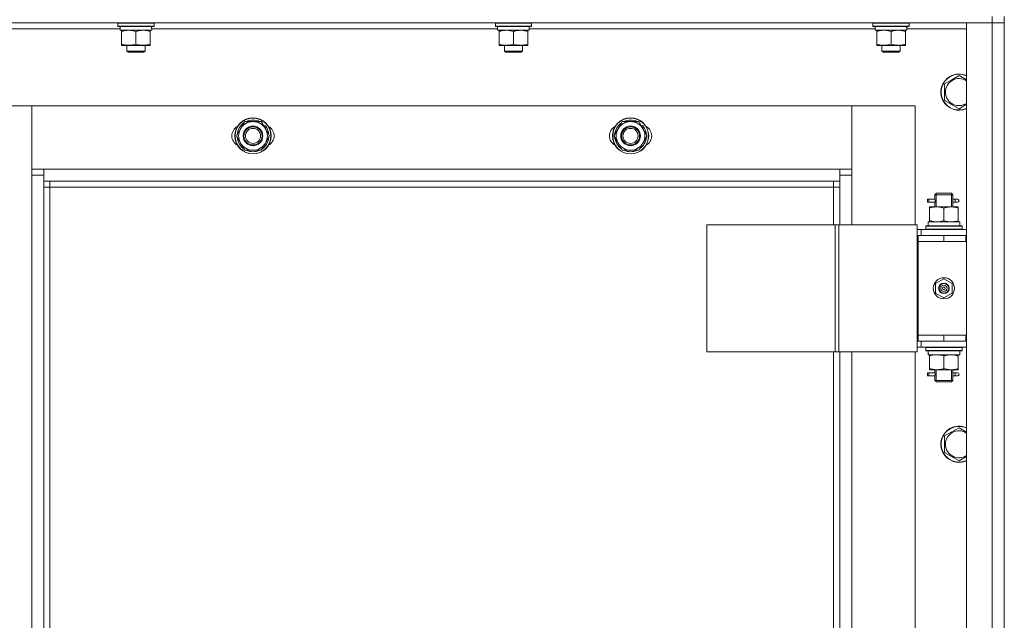
# Model space of a CAD drawing. Units: millimetres. Extents: x 0 to 32510, y -11 to 22275.
# Drawn here: x 11355 to 12007, y 16360 to 16758 of the extents above; entities that cross this region are included whole.
import ezdxf

# ---------------------------------------------------------------- set-up
doc = ezdxf.new("R2010")
doc.units = ezdxf.units.MM
doc.linetypes.add('K5LT_THIN', pattern=[0])
doc.layers.add('R', color=1, linetype='Continuous', true_color=0xff0000)
doc.layers.add('WELDING', color=7, linetype='Continuous', true_color=0xffffff)

msp = doc.modelspace()

# ---------------------------------------------------------------- linework, layer by layer
at = {"layer": 'R', "color": 7, "linetype": 'K5LT_THIN', "lineweight": 18}
for p, q in [((11998.79, 16759.88), (11998.79, 16755.88)), ((12006.79, 16759.88), (12006.79, 16755.88)), ((11998.79, 16755.88), (10614.79, 16755.88)), ((11421.29, 16751.88), (11192.18, 16751.88)), ((11419.79, 16755.58), (11419.96, 16755.88)), ((11419.79, 16755.58), (11419.79, 16753.68)), ((11420.08, 16755.58), (11419.79, 16755.58)), ((11419.79, 16753.68), (11419.96, 16753.38)), ((11420.08, 16753.68), (11419.79, 16753.68)), ((11420.25, 16753.38), (11419.96, 16753.38)), ((11443.79, 16755.58), (11420.08, 16755.58)), ((11443.79, 16753.68), (11420.08, 16753.68)), ((11443.62, 16753.38), (11420.25, 16753.38)), ((11421.29, 16753.38), (11421.29, 16750.88)), ((11442.24, 16750.88), (11421.29, 16750.88)), ((11422.29, 16750.03), (11422.29, 16750.88)), ((11422.29, 16750.03), (11422.29, 16741.73)), ((11431.79, 16750.03), (11431.79, 16741.73)), ((11441.29, 16750.88), (11441.29, 16750.03)), ((11441.29, 16750.03), (11441.29, 16741.73)), ((11442.16, 16752.26), (11442.23, 16753.38)), ((11671.29, 16751.88), (11442.18, 16751.88)), ((11443.79, 16755.58), (11443.62, 16755.88)), ((11443.79, 16753.68), (11443.62, 16753.38)), ((11443.79, 16755.58), (11443.79, 16753.68)), ((11669.79, 16755.58), (11669.96, 16755.88)), ((11669.79, 16755.58), (11669.79, 16753.68)), ((11670.08, 16755.58), (11669.79, 16755.58)), ((11669.79, 16753.68), (11669.96, 16753.38)), ((11670.08, 16753.68), (11669.79, 16753.68)), ((11670.25, 16753.38), (11669.96, 16753.38)), ((11693.79, 16755.58), (11670.08, 16755.58)), ((11693.79, 16753.68), (11670.08, 16753.68)), ((11693.62, 16753.38), (11670.25, 16753.38)), ((11671.29, 16753.38), (11671.29, 16750.88)), ((11692.24, 16750.88), (11671.29, 16750.88)), ((11672.29, 16750.03), (11672.29, 16750.88)), ((11672.29, 16750.03), (11672.29, 16741.73)), ((11681.79, 16750.03), (11681.79, 16741.73)), ((11691.29, 16750.88), (11691.29, 16750.03)), ((11691.29, 16750.03), (11691.29, 16741.73)), ((11692.16, 16752.26), (11692.23, 16753.38)), ((11921.29, 16751.88), (11692.18, 16751.88)), ((11693.79, 16755.58), (11693.62, 16755.88)), ((11693.79, 16753.68), (11693.62, 16753.38)), ((11693.79, 16755.58), (11693.79, 16753.68)), ((11919.79, 16755.58), (11919.96, 16755.88)), ((11919.79, 16755.58), (11919.79, 16753.68)), ((11920.08, 16755.58), (11919.79, 16755.58)), ((11919.79, 16753.68), (11919.96, 16753.38)), ((11920.08, 16753.68), (11919.79, 16753.68)), ((11920.25, 16753.38), (11919.96, 16753.38)), ((11943.79, 16755.58), (11920.08, 16755.58)), ((11943.79, 16753.68), (11920.08, 16753.68)), ((11943.62, 16753.38), (11920.25, 16753.38)), ((11921.29, 16753.38), (11921.29, 16750.88)), ((11942.24, 16750.88), (11921.29, 16750.88)), ((11922.29, 16750.03), (11922.29, 16750.88)), ((11922.29, 16750.03), (11922.29, 16741.73)), ((11931.79, 16750.03), (11931.79, 16741.73)), ((11941.29, 16750.88), (11941.29, 16750.03)), ((11941.29, 16750.03), (11941.29, 16741.73)), ((11942.16, 16752.26), (11942.23, 16753.38)), ((11981.79, 16751.88), (11942.18, 16751.88)), ((11943.79, 16755.58), (11943.62, 16755.88)), ((11943.79, 16753.68), (11943.62, 16753.38)), ((11943.79, 16755.58), (11943.79, 16753.68)), ((11981.79, 16755.88), (11998.79, 16755.88)), ((11981.79, 15963.88), (11981.79, 16755.88)), ((11998.79, 15963.88), (11998.79, 16755.88)), ((11998.79, 16755.88), (12006.79, 16755.88)), ((12006.79, 16755.88), (11998.79, 16755.88)), ((12006.79, 16755.88), (12006.79, 15963.88)), ((12006.79, 16755.88), (12006.79, 16614.88)), ((11422.29, 16740.88), (11422.29, 16741.73)), ((11441.29, 16740.88), (11422.29, 16740.88)), ((11425.79, 16740.88), (11425.79, 16736.96)), ((11437.79, 16736.96), (11425.79, 16736.96)), ((11425.79, 16736.96), (11426.79, 16736.38)), ((11437.79, 16736.96), (11436.79, 16736.38)), ((11437.79, 16740.88), (11437.79, 16736.96)), ((11441.29, 16741.73), (11441.29, 16740.88)), ((11672.29, 16740.88), (11672.29, 16741.73)), ((11691.29, 16740.88), (11672.29, 16740.88)), ((11675.79, 16740.88), (11675.79, 16736.96)), ((11687.79, 16736.96), (11675.79, 16736.96)), ((11675.79, 16736.96), (11676.79, 16736.38)), ((11687.79, 16736.96), (11686.79, 16736.38)), ((11687.79, 16740.88), (11687.79, 16736.96)), ((11691.29, 16741.73), (11691.29, 16740.88)), ((11922.29, 16740.88), (11922.29, 16741.73)), ((11941.29, 16740.88), (11922.29, 16740.88)), ((11925.79, 16740.88), (11925.79, 16736.96)), ((11937.79, 16736.96), (11925.79, 16736.96)), ((11925.79, 16736.96), (11926.79, 16736.38)), ((11937.79, 16736.96), (11936.79, 16736.38)), ((11937.79, 16740.88), (11937.79, 16736.96)), ((11941.29, 16741.73), (11941.29, 16740.88)), ((11436.79, 16736.38), (11426.79, 16736.38)), ((11686.79, 16736.38), (11676.79, 16736.38)), ((11936.79, 16736.38), (11926.79, 16736.38)), ((11967.29, 16715.37), (11972.04, 16718.11)), ((11972.04, 16718.11), (11976.79, 16720.85)), ((11967.29, 16704.4), (11967.29, 16715.37)), ((11976.79, 16698.91), (11967.29, 16704.4)), ((11362.79, 16700.88), (11320.79, 16700.88)), ((11362.79, 16654.88), (11362.79, 16700.88)), ((11362.79, 16700.88), (11362.79, 16658.88)), ((11905.79, 16700.88), (11362.79, 16700.88)), ((11947.79, 16700.88), (11905.79, 16700.88)), ((11905.79, 16700.88), (11905.79, 16654.88)), ((11905.79, 16658.88), (11905.79, 16700.88)), ((11947.79, 16621.88), (11947.79, 16700.88)), ((11498.32, 16680.88), (11501.06, 16685.63)), ((11501.06, 16685.63), (11503.8, 16690.38)), ((11503.8, 16690.38), (11509.29, 16690.38)), ((11509.29, 16690.38), (11514.77, 16690.38)), ((11514.77, 16690.38), (11517.52, 16685.63)), ((11515.49, 16689.14), (11515.61, 16689.27)), ((11517.18, 16687.81), (11516.61, 16687.2)), ((11517.91, 16686.88), (11517.22, 16686.15)), ((11517.52, 16685.63), (11520.26, 16680.88)), ((11748.32, 16680.88), (11751.06, 16685.63)), ((11751.06, 16685.63), (11753.8, 16690.38)), ((11753.8, 16690.38), (11759.29, 16690.38)), ((11759.29, 16690.38), (11764.77, 16690.38)), ((11764.77, 16690.38), (11767.52, 16685.63)), ((11765.49, 16689.14), (11765.61, 16689.27)), ((11767.18, 16687.81), (11766.61, 16687.2)), ((11767.91, 16686.88), (11767.22, 16686.15)), ((11767.52, 16685.63), (11770.26, 16680.88)), ((11501.06, 16676.13), (11498.32, 16680.88)), ((11520.26, 16680.88), (11517.52, 16676.13)), ((11751.06, 16676.13), (11748.32, 16680.88)), ((11770.26, 16680.88), (11767.52, 16676.13)), ((11503.8, 16671.38), (11501.06, 16676.13)), ((11517.52, 16676.13), (11514.77, 16671.38)), ((11753.8, 16671.38), (11751.06, 16676.13)), ((11767.52, 16676.13), (11764.77, 16671.38)), ((11509.29, 16671.38), (11503.8, 16671.38)), ((11514.77, 16671.38), (11509.29, 16671.38)), ((11759.29, 16671.38), (11753.8, 16671.38)), ((11764.77, 16671.38), (11759.29, 16671.38)), ((11362.79, 16658.88), (11370.79, 16658.88)), ((11370.79, 16658.88), (11897.79, 16658.88)), ((11370.79, 16658.88), (11370.79, 16650.88)), ((11897.79, 16658.88), (11905.79, 16658.88)), ((11897.79, 16650.88), (11897.79, 16658.88)), ((11362.79, 16064.88), (11362.79, 16654.88)), ((11370.79, 16654.88), (11362.79, 16654.88)), ((11905.79, 16654.88), (11897.79, 16654.88)), ((11905.79, 16654.88), (11905.79, 16621.88)), ((11370.79, 16650.88), (11370.79, 16068.88)), ((11897.79, 16650.88), (11370.79, 16650.88)), ((11374.79, 16646.88), (11370.79, 16646.88)), ((11374.79, 16650.88), (11374.79, 16646.88)), ((11374.79, 16646.88), (11374.79, 16072.88)), ((11893.79, 16646.88), (11374.79, 16646.88)), ((11893.79, 16646.88), (11893.79, 16650.88)), ((11893.79, 16646.88), (11897.79, 16646.88)), ((11893.79, 16621.88), (11893.79, 16646.88)), ((11897.79, 16621.88), (11897.79, 16650.88)), ((11960.79, 16641.88), (11961.79, 16642.88)), ((11960.79, 16641.88), (11966.79, 16641.88)), ((11960.79, 16639.38), (11960.79, 16641.88)), ((11961.74, 16641.88), (11961.74, 16642.83)), ((11961.74, 16633.88), (11961.74, 16641.88)), ((11961.79, 16642.88), (11966.79, 16642.88)), ((11966.79, 16642.88), (11971.79, 16642.88)), ((11966.79, 16641.88), (11972.79, 16641.88)), ((11972.79, 16641.88), (11971.79, 16642.88)), ((11971.84, 16641.88), (11971.84, 16642.83)), ((11971.84, 16633.88), (11971.84, 16641.88)), ((11972.79, 16639.38), (11972.79, 16641.88)), ((11956.01, 16636.88), (11956.01, 16638.88)), ((11956.79, 16638.88), (11956.01, 16638.88)), ((11956.79, 16636.88), (11956.01, 16636.88)), ((11956.79, 16638.88), (11956.79, 16636.88)), ((11956.79, 16638.88), (11960.89, 16638.88)), ((11956.79, 16636.88), (11960.89, 16636.88)), ((11957.29, 16633.03), (11957.29, 16633.88)), ((11957.29, 16633.88), (11962.04, 16633.88)), ((11957.29, 16633.03), (11957.29, 16624.73)), ((11960.89, 16638.88), (11959.01, 16638.88)), ((11960.89, 16636.88), (11959.01, 16636.88)), ((11960.79, 16633.88), (11960.79, 16636.38)), ((11962.04, 16633.88), (11971.54, 16633.88)), ((11966.79, 16633.03), (11966.79, 16624.73)), ((11971.54, 16633.88), (11976.29, 16633.88)), ((11972.68, 16638.88), (11974.49, 16638.88)), ((11972.68, 16636.88), (11974.49, 16636.88)), ((11972.79, 16633.88), (11972.79, 16636.38)), ((11974.49, 16638.88), (11975.79, 16638.88)), ((11974.49, 16636.88), (11975.79, 16636.88)), ((11976.29, 16633.88), (11976.29, 16633.03)), ((11976.29, 16633.03), (11976.29, 16624.73)), ((11809.73, 16621.88), (11809.73, 16537.88)), ((11894.86, 16621.88), (11809.73, 16621.88)), ((11894.86, 16621.88), (11894.86, 16537.88)), ((11897.14, 16621.88), (11894.86, 16621.88)), ((11949.14, 16621.88), (11897.14, 16621.88)), ((11897.14, 16621.88), (11897.14, 16537.88)), ((11949.14, 16621.88), (11949.14, 16537.88)), ((11954.79, 16621.08), (11954.96, 16621.38)), ((11954.79, 16621.08), (11954.79, 16619.18)), ((11978.79, 16621.08), (11954.79, 16621.08)), ((11978.62, 16621.38), (11954.96, 16621.38)), ((11956.34, 16623.88), (11977.29, 16623.88)), ((11956.42, 16622.5), (11956.35, 16621.38)), ((11957.29, 16623.88), (11957.29, 16624.73)), ((11976.29, 16624.73), (11976.29, 16623.88)), ((11977.29, 16621.38), (11977.29, 16623.88)), ((11978.79, 16621.08), (11978.62, 16621.38)), ((11978.79, 16621.08), (11978.79, 16619.18)), ((11951.79, 16618.88), (11949.14, 16618.88)), ((11949.79, 16614.88), (11949.14, 16614.88)), ((11949.79, 16614.88), (11966.79, 16614.88)), ((11949.79, 16610.88), (11949.79, 16614.88)), ((11951.79, 16618.88), (11981.79, 16618.88)), ((11951.79, 16614.88), (11951.79, 16618.88)), ((11978.79, 16619.18), (11954.79, 16619.18)), ((11954.79, 16619.18), (11954.96, 16618.88)), ((11966.79, 16610.88), (11966.79, 16614.88)), ((11966.79, 16614.88), (11981.29, 16614.88)), ((11978.79, 16619.18), (11978.62, 16618.88)), ((11981.29, 16610.88), (11981.29, 16614.88)), ((11981.29, 16614.88), (11981.79, 16614.88)), ((12006.79, 16614.88), (12006.79, 16610.88)), ((11949.79, 16610.88), (11966.79, 16610.88)), ((11966.79, 16610.88), (11949.79, 16610.88)), ((11949.79, 16610.88), (11949.79, 16548.88)), ((11966.79, 16610.88), (11981.29, 16610.88)), ((11981.29, 16610.88), (11981.79, 16610.88)), ((12006.79, 16610.88), (12006.79, 16548.88)), ((11961.29, 16583.06), (11966.79, 16586.23)), ((11961.29, 16576.71), (11961.29, 16583.06)), ((11966.79, 16586.23), (11972.29, 16583.06)), ((11972.29, 16583.06), (11972.29, 16576.71)), ((11966.79, 16573.53), (11961.29, 16576.71)), ((11972.29, 16576.71), (11966.79, 16573.53)), ((11949.79, 16548.88), (11949.79, 16544.88)), ((11966.79, 16548.88), (11949.79, 16548.88)), ((11966.79, 16548.88), (11949.79, 16548.88)), ((11981.29, 16548.88), (11966.79, 16548.88)), ((11966.79, 16548.88), (11966.79, 16544.88)), ((11981.79, 16548.88), (11981.29, 16548.88)), ((11981.29, 16548.88), (11981.29, 16544.88)), ((12006.79, 16548.88), (12006.79, 16544.88)), ((11949.14, 16544.88), (11949.79, 16544.88)), ((11966.79, 16544.88), (11949.79, 16544.88)), ((11951.79, 16544.88), (11951.79, 16540.88)), ((11981.29, 16544.88), (11966.79, 16544.88)), ((11981.79, 16544.88), (11981.29, 16544.88)), ((12006.79, 16544.88), (12006.79, 16174.88)), ((11894.86, 16537.88), (11809.73, 16537.88)), ((11893.79, 16181.88), (11893.79, 16537.88)), ((11897.14, 16537.88), (11894.86, 16537.88)), ((11949.14, 16537.88), (11897.14, 16537.88)), ((11897.79, 16181.88), (11897.79, 16537.88)), ((11905.79, 16537.88), (11905.79, 16181.88)), ((11947.79, 16181.88), (11947.79, 16537.88)), ((11949.14, 16540.88), (11951.79, 16540.88)), ((11981.79, 16540.88), (11951.79, 16540.88)), ((11954.79, 16540.58), (11954.96, 16540.88)), ((11954.79, 16540.58), (11954.79, 16538.68)), ((11978.79, 16540.58), (11954.79, 16540.58)), ((11978.79, 16538.68), (11954.79, 16538.68)), ((11954.79, 16538.68), (11954.96, 16538.38)), ((11978.62, 16538.38), (11954.96, 16538.38)), ((11956.34, 16535.88), (11956.42, 16537.27)), ((11956.34, 16535.88), (11956.54, 16535.88)), ((11977.29, 16535.88), (11956.54, 16535.88)), ((11957.29, 16535.03), (11957.29, 16535.88)), ((11957.29, 16526.73), (11957.29, 16535.03)), ((11966.79, 16526.73), (11966.79, 16535.03)), ((11976.29, 16535.88), (11976.29, 16535.03)), ((11976.29, 16526.73), (11976.29, 16535.03)), ((11977.29, 16538.38), (11977.29, 16535.88)), ((11978.79, 16540.58), (11978.62, 16540.88)), ((11978.79, 16538.68), (11978.62, 16538.38)), ((11978.79, 16540.58), (11978.79, 16538.68)), ((11956.01, 16521.88), (11956.01, 16523.88)), ((11956.79, 16523.88), (11956.01, 16523.88)), ((11956.79, 16521.88), (11956.01, 16521.88)), ((11956.79, 16523.88), (11956.79, 16521.88)), ((11956.79, 16523.88), (11960.89, 16523.88)), ((11956.79, 16521.88), (11960.89, 16521.88)), ((11957.29, 16525.88), (11957.29, 16526.73)), ((11962.04, 16525.88), (11957.29, 16525.88)), ((11960.89, 16523.88), (11959.01, 16523.88)), ((11960.89, 16521.88), (11959.01, 16521.88)), ((11960.79, 16524.38), (11960.79, 16525.88)), ((11961.74, 16518.88), (11961.74, 16525.88)), ((11971.54, 16525.88), (11962.04, 16525.88)), ((11976.29, 16525.88), (11971.54, 16525.88)), ((11971.84, 16518.88), (11971.84, 16525.88)), ((11972.68, 16523.88), (11974.49, 16523.88)), ((11972.68, 16521.88), (11974.49, 16521.88)), ((11972.79, 16524.38), (11972.79, 16525.88)), ((11974.49, 16523.88), (11975.79, 16523.88)), ((11974.49, 16521.88), (11975.79, 16521.88)), ((11976.29, 16526.73), (11976.29, 16525.88)), ((11960.79, 16518.88), (11960.79, 16521.38)), ((11960.79, 16518.88), (11961.79, 16517.88)), ((11960.79, 16518.88), (11966.79, 16518.88)), ((11961.74, 16518.88), (11961.74, 16517.94)), ((11961.79, 16517.88), (11966.79, 16517.88)), ((11966.79, 16518.88), (11972.79, 16518.88)), ((11966.79, 16517.88), (11971.79, 16517.88)), ((11972.79, 16518.88), (11971.79, 16517.88)), ((11971.84, 16518.88), (11971.84, 16517.94)), ((11972.79, 16518.88), (11972.79, 16521.38)), ((11967.29, 16482.03), (11972.04, 16484.78)), ((11972.04, 16484.78), (11976.79, 16487.52)), ((11967.29, 16471.06), (11967.29, 16482.03)), ((11976.79, 16465.58), (11967.29, 16471.06))]:
    msp.add_line(p, q, dxfattribs=at)
for centre, radius in [((11509.29, 16680.88), 12), ((11509.29, 16680.88), 11.83), ((11759.29, 16680.88), 12), ((11759.29, 16680.88), 11.83), ((11509.29, 16680.88), 6.5), ((11509.29, 16680.88), 6), ((11509.29, 16680.88), 5), ((11759.29, 16680.88), 6.5), ((11759.29, 16680.88), 6), ((11759.29, 16680.88), 5), ((11966.79, 16579.88), 7), ((11966.79, 16579.88), 3.49), ((11966.79, 16579.88), 3.49), ((11966.79, 16579.88), 3.25), ((11966.79, 16579.88), 3.19), ((11966.79, 16579.88), 3.19), ((11966.79, 16579.88), 2.1), ((11966.79, 16579.88), 0.9)]:
    msp.add_circle(centre, radius, dxfattribs=at)
for centre, radius, start, end in [((11976.79, 16709.88), 12, 120, 294.62432), ((11976.79, 16709.88), 11.83, 120, 295.00952), ((11976.79, 16709.88), 8.97, 120, 303.8664), ((11976.79, 16709.88), 12, 65.37568, 120), ((11976.79, 16709.88), 11.83, 64.99048, 120), ((11976.79, 16709.88), 8.97, 56.1336, 120), ((11509.29, 16680.88), 10.5, 64.79123, 115.20877), ((11759.29, 16680.88), 10.5, 64.79123, 115.20877), ((11502.29, 16680.88), 7, 117.99456, 242.00544), ((11509.29, 16680.88), 10.5, 124.79123, 175.20877), ((11509.29, 16680.88), 9.5, 150, 210), ((11509.29, 16680.88), 9.5, 90, 150), ((11509.29, 16680.88), 9.5, 30, 90), ((11509.29, 16680.88), 10.5, 52.98261, 55.20701), ((11509.29, 16680.88), 10.5, 34.82111, 41.26074), ((11509.29, 16680.88), 9.5, 330, 30), ((11509.29, 16680.88), 10.5, 4.79299, 34.82111), ((11516.29, 16680.88), 7, 297.99456, 62.00544), ((11752.29, 16680.88), 7, 117.99456, 242.00544), ((11759.29, 16680.88), 10.5, 124.79123, 175.20877), ((11759.29, 16680.88), 9.5, 150, 210), ((11759.29, 16680.88), 9.5, 90, 150), ((11759.29, 16680.88), 9.5, 30, 90), ((11759.29, 16680.88), 10.5, 52.98261, 55.20701), ((11759.29, 16680.88), 10.5, 34.82111, 41.26074), ((11759.29, 16680.88), 9.5, 330, 30), ((11759.29, 16680.88), 10.5, 4.79299, 34.82111), ((11766.29, 16680.88), 7, 297.99456, 62.00544), ((11509.29, 16680.88), 10.5, 184.79123, 235.20877), ((11509.29, 16680.88), 10.5, 304.79123, 355.20877), ((11759.29, 16680.88), 10.5, 184.79123, 235.20877), ((11759.29, 16680.88), 10.5, 304.79123, 355.20877), ((11509.29, 16680.88), 9.5, 210, 270), ((11509.29, 16680.88), 9.5, 270, 330), ((11759.29, 16680.88), 9.5, 210, 270), ((11759.29, 16680.88), 9.5, 270, 330), ((11509.29, 16680.88), 10.5, 244.79123, 295.20701), ((11759.29, 16680.88), 10.5, 244.79123, 295.20701), ((11975.79, 16637.88), 1, 270, 90), ((11975.79, 16522.88), 1, 270, 90), ((11976.79, 16476.55), 12, 120, 294.62432), ((11976.79, 16476.55), 11.83, 120, 295.00952), ((11976.79, 16476.55), 8.97, 120, 303.8664), ((11976.79, 16476.55), 12, 65.37568, 120), ((11976.79, 16476.55), 11.83, 64.99048, 120), ((11976.79, 16476.55), 8.97, 56.1336, 120)]:
    msp.add_arc(centre, radius, start, end, dxfattribs=at)
for centre, major_axis, ratio, start_param, end_param in [((11431.79, 16748.71), (0, -22.52), 0.466308, 1.667355, 1.779747), ((11681.79, 16748.71), (0, -22.52), 0.466308, 1.667355, 1.779747), ((11931.79, 16748.71), (0, -22.52), 0.466308, 1.667355, 1.779747), ((11974.49, 16637.88), (0, 1), 0.301552, 0, 3.141593), ((11966.79, 16626.05), (0, 22.52), 0.466308, 1.667355, 1.779747), ((11966.79, 16540.81), (0, -22.52), 0.466308, -1.46282, -1.350219), ((11974.49, 16522.88), (0, 1), 0.301552, 0, 3.141593)]:
    msp.add_ellipse(centre, major_axis=major_axis, ratio=ratio, start_param=start_param, end_param=end_param, dxfattribs=at)
at = {"layer": 'WELDING', "color": 7, "linetype": 'K5LT_THIN', "lineweight": 18}
for p, q in [((11976.79, 16720.85), (11981.79, 16717.97)), ((11981.79, 16701.8), (11976.79, 16698.91)), ((11960.98, 16637.88), (11960.8, 16639.33)), ((11960.8, 16639.33), (11960.87, 16639.02)), ((11972.78, 16639.36), (11972.62, 16638.38)), ((11972.68, 16638.88), (11972.78, 16639.36)), ((11960.79, 16636.4), (11960.96, 16637.38)), ((11960.89, 16636.88), (11960.79, 16636.4)), ((11960.87, 16639.02), (11960.89, 16638.88)), ((11960.96, 16637.38), (11960.98, 16637.88)), ((11972.62, 16638.38), (11972.6, 16637.88)), ((11972.6, 16637.88), (11972.78, 16636.44)), ((11972.71, 16636.74), (11972.68, 16636.88)), ((11972.78, 16636.44), (11972.71, 16636.74)), ((11960.79, 16521.4), (11960.96, 16522.38)), ((11960.89, 16521.88), (11960.79, 16521.4)), ((11960.98, 16522.88), (11960.8, 16524.33)), ((11960.8, 16524.33), (11960.87, 16524.02)), ((11960.87, 16524.02), (11960.89, 16523.88)), ((11960.96, 16522.38), (11960.98, 16522.88)), ((11972.62, 16523.38), (11972.6, 16522.88)), ((11972.6, 16522.88), (11972.78, 16521.44)), ((11972.78, 16524.36), (11972.62, 16523.38)), ((11972.68, 16523.88), (11972.78, 16524.36)), ((11972.71, 16521.74), (11972.68, 16521.88)), ((11972.78, 16521.44), (11972.71, 16521.74)), ((11976.79, 16487.52), (11981.79, 16484.63)), ((11981.79, 16468.47), (11976.79, 16465.58))]:
    msp.add_line(p, q, dxfattribs=at)
for points, knots in [([(11427.04, 16750.88), (11426.82, 16750.88), (11426.39, 16750.87), (11425.75, 16750.82), (11425.12, 16750.74), (11424.31, 16750.6), (11423.37, 16750.38), (11422.64, 16750.15), (11422.29, 16750.03)], [0, 0, 0, 0, 1.192024, 2.404251, 3.60809, 4.765234, 6.955738, 9, 9, 9, 9]), ([(11431.79, 16750.03), (11431.29, 16750.2), (11430.53, 16750.42), (11429.56, 16750.64), (11428.9, 16750.75), (11428.28, 16750.83), (11427.66, 16750.87), (11427.24, 16750.88), (11427.04, 16750.88)], [0, 0, 0, 0, 2.905563, 4.375924, 5.511195, 6.679161, 7.850161, 9, 9, 9, 9]), ([(11436.54, 16750.88), (11436.32, 16750.88), (11435.89, 16750.87), (11435.25, 16750.82), (11434.62, 16750.74), (11433.81, 16750.6), (11432.87, 16750.38), (11432.14, 16750.15), (11431.79, 16750.03)], [0, 0, 0, 0, 1.192024, 2.404251, 3.60809, 4.765234, 6.955738, 9, 9, 9, 9]), ([(11441.29, 16750.03), (11440.79, 16750.2), (11440.03, 16750.42), (11439.06, 16750.64), (11438.4, 16750.75), (11437.78, 16750.83), (11437.16, 16750.87), (11436.74, 16750.88), (11436.54, 16750.88)], [0, 0, 0, 0, 2.905563, 4.375924, 5.511195, 6.679161, 7.850161, 9, 9, 9, 9]), ([(11677.04, 16750.88), (11676.82, 16750.88), (11676.39, 16750.87), (11675.75, 16750.82), (11675.12, 16750.74), (11674.31, 16750.6), (11673.37, 16750.38), (11672.64, 16750.15), (11672.29, 16750.03)], [0, 0, 0, 0, 1.192024, 2.404251, 3.60809, 4.765234, 6.955738, 9, 9, 9, 9]), ([(11681.79, 16750.03), (11681.29, 16750.2), (11680.53, 16750.42), (11679.56, 16750.64), (11678.9, 16750.75), (11678.28, 16750.83), (11677.66, 16750.87), (11677.24, 16750.88), (11677.04, 16750.88)], [0, 0, 0, 0, 2.905563, 4.375924, 5.511195, 6.679161, 7.850161, 9, 9, 9, 9]), ([(11686.54, 16750.88), (11686.32, 16750.88), (11685.89, 16750.87), (11685.25, 16750.82), (11684.62, 16750.74), (11683.81, 16750.6), (11682.87, 16750.38), (11682.14, 16750.15), (11681.79, 16750.03)], [0, 0, 0, 0, 1.192024, 2.404251, 3.60809, 4.765234, 6.955738, 9, 9, 9, 9]), ([(11691.29, 16750.03), (11690.79, 16750.2), (11690.03, 16750.42), (11689.06, 16750.64), (11688.4, 16750.75), (11687.78, 16750.83), (11687.16, 16750.87), (11686.74, 16750.88), (11686.54, 16750.88)], [0, 0, 0, 0, 2.905563, 4.375924, 5.511195, 6.679161, 7.850161, 9, 9, 9, 9]), ([(11927.04, 16750.88), (11926.82, 16750.88), (11926.39, 16750.87), (11925.75, 16750.82), (11925.12, 16750.74), (11924.31, 16750.6), (11923.37, 16750.38), (11922.64, 16750.15), (11922.29, 16750.03)], [0, 0, 0, 0, 1.192024, 2.404251, 3.60809, 4.765234, 6.955738, 9, 9, 9, 9]), ([(11931.79, 16750.03), (11931.29, 16750.2), (11930.53, 16750.42), (11929.56, 16750.64), (11928.9, 16750.75), (11928.28, 16750.83), (11927.66, 16750.87), (11927.24, 16750.88), (11927.04, 16750.88)], [0, 0, 0, 0, 2.905563, 4.375924, 5.511195, 6.679161, 7.850161, 9, 9, 9, 9]), ([(11936.54, 16750.88), (11936.32, 16750.88), (11935.89, 16750.87), (11935.25, 16750.82), (11934.62, 16750.74), (11933.81, 16750.6), (11932.87, 16750.38), (11932.14, 16750.15), (11931.79, 16750.03)], [0, 0, 0, 0, 1.192024, 2.404251, 3.60809, 4.765234, 6.955738, 9, 9, 9, 9]), ([(11941.29, 16750.03), (11940.79, 16750.2), (11940.03, 16750.42), (11939.06, 16750.64), (11938.4, 16750.75), (11937.78, 16750.83), (11937.16, 16750.87), (11936.74, 16750.88), (11936.54, 16750.88)], [0, 0, 0, 0, 2.905563, 4.375924, 5.511195, 6.679161, 7.850161, 9, 9, 9, 9]), ([(11422.29, 16741.73), (11422.85, 16741.54), (11423.66, 16741.31), (11424.66, 16741.1), (11425.26, 16741.01), (11425.78, 16740.94), (11426.3, 16740.9), (11426.83, 16740.88), (11427.36, 16740.88), (11427.88, 16740.91), (11428.47, 16740.96), (11429.19, 16741.06), (11430.33, 16741.28), (11431.21, 16741.54), (11431.79, 16741.73)], [0, 0, 0, 0, 2.72415, 3.912285, 4.716446, 5.530362, 6.353984, 7.180289, 7.997717, 8.810544, 9.605533, 10.761675, 12.184093, 15, 15, 15, 15]), ([(11431.79, 16741.73), (11432.35, 16741.54), (11433.16, 16741.31), (11434.16, 16741.1), (11434.76, 16741.01), (11435.28, 16740.94), (11435.8, 16740.9), (11436.33, 16740.88), (11436.86, 16740.88), (11437.38, 16740.91), (11437.97, 16740.96), (11438.69, 16741.06), (11439.83, 16741.28), (11440.71, 16741.54), (11441.29, 16741.73)], [0, 0, 0, 0, 2.72415, 3.912285, 4.716446, 5.530362, 6.353984, 7.180289, 7.997717, 8.810544, 9.605533, 10.761675, 12.184093, 15, 15, 15, 15]), ([(11672.29, 16741.73), (11672.85, 16741.54), (11673.66, 16741.31), (11674.66, 16741.1), (11675.26, 16741.01), (11675.78, 16740.94), (11676.3, 16740.9), (11676.83, 16740.88), (11677.36, 16740.88), (11677.88, 16740.91), (11678.47, 16740.96), (11679.19, 16741.06), (11680.33, 16741.28), (11681.21, 16741.54), (11681.79, 16741.73)], [0, 0, 0, 0, 2.72415, 3.912285, 4.716446, 5.530362, 6.353984, 7.180289, 7.997717, 8.810544, 9.605533, 10.761675, 12.184093, 15, 15, 15, 15]), ([(11681.79, 16741.73), (11682.35, 16741.54), (11683.16, 16741.31), (11684.16, 16741.1), (11684.76, 16741.01), (11685.28, 16740.94), (11685.8, 16740.9), (11686.33, 16740.88), (11686.86, 16740.88), (11687.38, 16740.91), (11687.97, 16740.96), (11688.69, 16741.06), (11689.83, 16741.28), (11690.71, 16741.54), (11691.29, 16741.73)], [0, 0, 0, 0, 2.72415, 3.912285, 4.716446, 5.530362, 6.353984, 7.180289, 7.997717, 8.810544, 9.605533, 10.761675, 12.184093, 15, 15, 15, 15]), ([(11922.29, 16741.73), (11922.85, 16741.54), (11923.66, 16741.31), (11924.66, 16741.1), (11925.26, 16741.01), (11925.78, 16740.94), (11926.3, 16740.9), (11926.83, 16740.88), (11927.36, 16740.88), (11927.88, 16740.91), (11928.47, 16740.96), (11929.19, 16741.06), (11930.33, 16741.28), (11931.21, 16741.54), (11931.79, 16741.73)], [0, 0, 0, 0, 2.72415, 3.912285, 4.716446, 5.530362, 6.353984, 7.180289, 7.997717, 8.810544, 9.605533, 10.761675, 12.184093, 15, 15, 15, 15]), ([(11931.79, 16741.73), (11932.35, 16741.54), (11933.16, 16741.31), (11934.16, 16741.1), (11934.76, 16741.01), (11935.28, 16740.94), (11935.8, 16740.9), (11936.33, 16740.88), (11936.86, 16740.88), (11937.38, 16740.91), (11937.97, 16740.96), (11938.69, 16741.06), (11939.83, 16741.28), (11940.71, 16741.54), (11941.29, 16741.73)], [0, 0, 0, 0, 2.72415, 3.912285, 4.716446, 5.530362, 6.353984, 7.180289, 7.997717, 8.810544, 9.605533, 10.761675, 12.184093, 15, 15, 15, 15]), ([(11962.04, 16633.88), (11961.76, 16633.88), (11961.29, 16633.87), (11960.63, 16633.81), (11960.14, 16633.74), (11959.44, 16633.62), (11958.52, 16633.42), (11957.7, 16633.17), (11957.29, 16633.03)], [0, 0, 0, 0, 1.548206, 2.616755, 3.724998, 4.291764, 6.613357, 9, 9, 9, 9]), ([(11966.79, 16633.03), (11966.36, 16633.18), (11965.62, 16633.4), (11964.61, 16633.63), (11963.79, 16633.77), (11963.05, 16633.85), (11962.47, 16633.88), (11962.13, 16633.88), (11962.04, 16633.88)], [0, 0, 0, 0, 2.494996, 4.309231, 5.73815, 7.133977, 8.472011, 9, 9, 9, 9]), ([(11971.54, 16633.88), (11971.32, 16633.88), (11970.89, 16633.87), (11970.25, 16633.82), (11969.62, 16633.74), (11968.81, 16633.6), (11967.87, 16633.38), (11967.14, 16633.15), (11966.79, 16633.03)], [0, 0, 0, 0, 1.192024, 2.404251, 3.60809, 4.765234, 6.955738, 9, 9, 9, 9]), ([(11976.29, 16633.03), (11975.79, 16633.2), (11975.03, 16633.42), (11974.06, 16633.64), (11973.4, 16633.75), (11972.78, 16633.83), (11972.16, 16633.87), (11971.74, 16633.88), (11971.54, 16633.88)], [0, 0, 0, 0, 2.905563, 4.375924, 5.511195, 6.679161, 7.850161, 9, 9, 9, 9]), ([(11957.29, 16624.73), (11957.79, 16624.57), (11958.54, 16624.34), (11959.51, 16624.13), (11960.18, 16624.02), (11960.8, 16623.94), (11961.42, 16623.89), (11961.84, 16623.88), (11962.04, 16623.88)], [0, 0, 0, 0, 2.905563, 4.375924, 5.511195, 6.679161, 7.850161, 9, 9, 9, 9]), ([(11962.04, 16623.88), (11962.25, 16623.88), (11962.69, 16623.89), (11963.33, 16623.94), (11963.96, 16624.03), (11964.76, 16624.17), (11965.7, 16624.39), (11966.44, 16624.61), (11966.79, 16624.73)], [0, 0, 0, 0, 1.192024, 2.404251, 3.60809, 4.765234, 6.955738, 9, 9, 9, 9]), ([(11966.79, 16624.73), (11967.35, 16624.54), (11968.16, 16624.31), (11969.16, 16624.1), (11969.76, 16624.01), (11970.28, 16623.94), (11970.8, 16623.9), (11971.33, 16623.88), (11971.86, 16623.88), (11972.38, 16623.91), (11972.97, 16623.96), (11973.69, 16624.06), (11974.83, 16624.28), (11975.71, 16624.54), (11976.29, 16624.73)], [0, 0, 0, 0, 2.72415, 3.912285, 4.716446, 5.530362, 6.353984, 7.180289, 7.997717, 8.810544, 9.605533, 10.761675, 12.184093, 15, 15, 15, 15]), ([(11966.79, 16535.03), (11966.23, 16535.22), (11965.41, 16535.46), (11964.42, 16535.66), (11963.82, 16535.76), (11963.3, 16535.82), (11962.78, 16535.86), (11962.25, 16535.88), (11961.72, 16535.88), (11961.2, 16535.86), (11960.61, 16535.81), (11959.89, 16535.71), (11958.75, 16535.48), (11957.87, 16535.23), (11957.29, 16535.03)], [0, 0, 0, 0, 2.72415, 3.912285, 4.716446, 5.530362, 6.353984, 7.180289, 7.997717, 8.810544, 9.605533, 10.761675, 12.184093, 15, 15, 15, 15]), ([(11971.54, 16535.88), (11971.26, 16535.88), (11970.79, 16535.87), (11970.13, 16535.81), (11969.64, 16535.74), (11968.94, 16535.62), (11968.02, 16535.42), (11967.2, 16535.17), (11966.79, 16535.03)], [0, 0, 0, 0, 1.548206, 2.616755, 3.724998, 4.291764, 6.613357, 9, 9, 9, 9]), ([(11976.29, 16535.03), (11975.86, 16535.18), (11975.12, 16535.4), (11974.11, 16535.63), (11973.29, 16535.77), (11972.55, 16535.85), (11971.97, 16535.88), (11971.63, 16535.88), (11971.54, 16535.88)], [0, 0, 0, 0, 2.494996, 4.309231, 5.73815, 7.133977, 8.472011, 9, 9, 9, 9]), ([(11957.29, 16526.73), (11957.79, 16526.57), (11958.54, 16526.34), (11959.51, 16526.13), (11960.18, 16526.02), (11960.8, 16525.94), (11961.42, 16525.89), (11961.84, 16525.88), (11962.04, 16525.88)], [0, 0, 0, 0, 2.905563, 4.375924, 5.511195, 6.679161, 7.850161, 9, 9, 9, 9]), ([(11962.04, 16525.88), (11962.25, 16525.88), (11962.69, 16525.89), (11963.33, 16525.94), (11963.96, 16526.03), (11964.76, 16526.17), (11965.7, 16526.39), (11966.44, 16526.61), (11966.79, 16526.73)], [0, 0, 0, 0, 1.192024, 2.404251, 3.60809, 4.765234, 6.955738, 9, 9, 9, 9]), ([(11966.79, 16526.73), (11967.29, 16526.57), (11968.04, 16526.34), (11969.01, 16526.13), (11969.68, 16526.02), (11970.3, 16525.94), (11970.92, 16525.89), (11971.34, 16525.88), (11971.54, 16525.88)], [0, 0, 0, 0, 2.905563, 4.375924, 5.511195, 6.679161, 7.850161, 9, 9, 9, 9]), ([(11971.54, 16525.88), (11971.75, 16525.88), (11972.19, 16525.89), (11972.83, 16525.94), (11973.46, 16526.03), (11974.26, 16526.17), (11975.2, 16526.39), (11975.94, 16526.61), (11976.29, 16526.73)], [0, 0, 0, 0, 1.192024, 2.404251, 3.60809, 4.765234, 6.955738, 9, 9, 9, 9])]:
    msp.add_open_spline(points, degree=3, knots=knots, dxfattribs=at)

doc.saveas('drawing.dxf')
